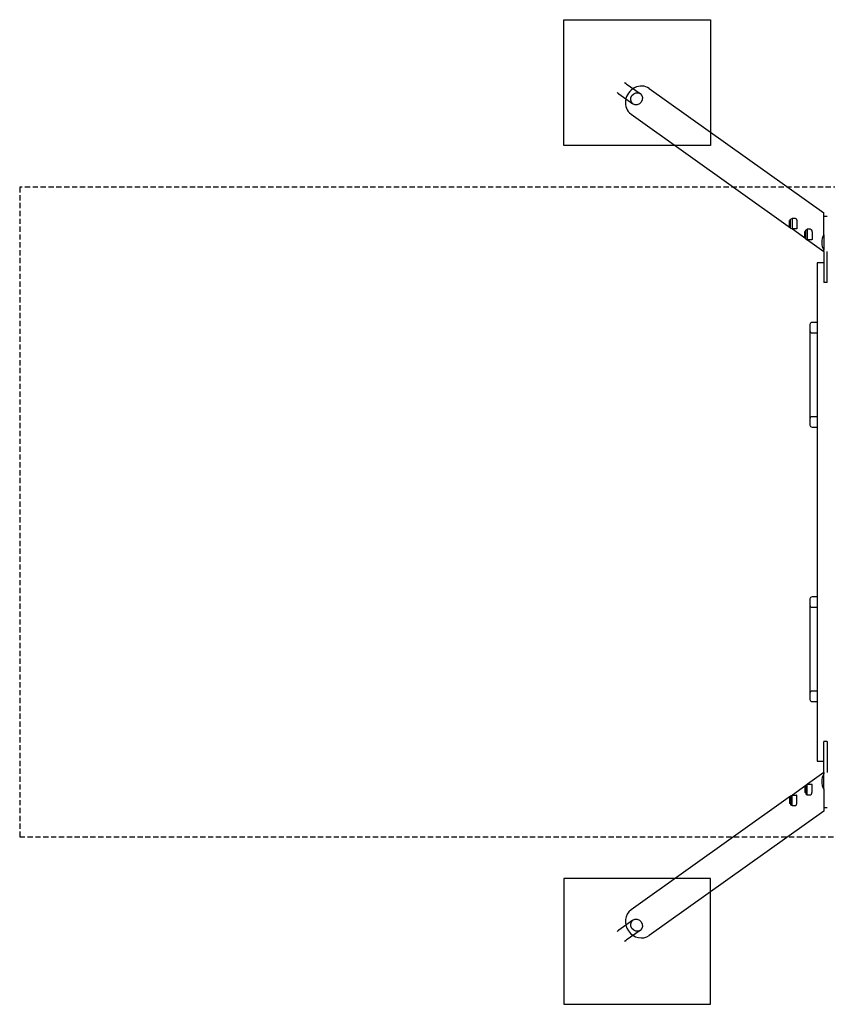
# Model space of a CAD drawing. Extents: x -385 to 385, y -235 to 235.
# Drawn here: x -385 to 1, y -235 to 235 of the extents above; entities that cross this region are included whole.
import ezdxf

# ---------------------------------------------------------------- set-up
doc = ezdxf.new("R2010")
doc.units = 0
doc.header["$LTSCALE"] = 5
doc.header["$MEASUREMENT"] = 0
doc.linetypes.add('GESTRICHELT', pattern=[0.75, 0.5, -0.25])
for name, color, linetype in [('Richter-EN-Fallraum', 3, 'GESTRICHELT'), ('Richter-Oberirdisch', 7, 'CONTINUOUS'), ('Richter-Unterirdisch', 4, 'CONTINUOUS')]:
    doc.layers.add(name, color=color, linetype=linetype)

msp = doc.modelspace()

# ---------------------------------------------------------------- linework, layer by layer
at = {"layer": 'Richter-EN-Fallraum', "color": 1}
msp.add_lwpolyline([(385, -155), (385, 155), (-385, 155), (-385, -155)], close=True, dxfattribs=at)
at = {"layer": 'Richter-Oberirdisch'}
for p, q in [((-84.28, 202.15), (-0.8, 142.79)), ((-92.97, 189.93), (-16.73, 135.71)), ((-0.8, 132.31), (-0.8, 142.79)), ((0.8, 141.12), (-0.8, 141.12)), ((-16.73, 139.09), (-17.2, 139.09)), ((-17.2, 138.35), (-17.2, 139.09)), ((-16.73, 138.35), (-17.2, 138.35)), ((-17.2, 136.89), (-17.2, 138.35)), ((-17.2, 136.16), (-17.2, 136.89)), ((-16.73, 136.89), (-17.2, 136.89)), ((-16.73, 139.72), (-16.03, 140.12)), ((-16.73, 135.52), (-16.73, 139.72)), ((-16.03, 140.12), (-16.03, 135.12)), ((-14.47, 140.12), (-16.03, 140.12)), ((-16.73, 136.16), (-17.2, 136.16)), ((-16.73, 135.52), (-16.03, 135.12)), ((-13.92, 135.12), (-16.03, 135.12)), ((-15.91, 135.12), (-9.45, 130.53)), ((-9.45, 133.91), (-9.92, 133.91)), ((-9.92, 133.18), (-9.92, 133.91)), ((-9.45, 133.18), (-9.92, 133.18)), ((-9.92, 131.72), (-9.92, 133.18)), ((-9.92, 130.98), (-9.92, 131.72)), ((-9.45, 131.72), (-9.92, 131.72)), ((-9.45, 134.55), (-8.75, 134.95)), ((-9.45, 130.35), (-9.45, 134.55)), ((-8.75, 134.95), (-8.75, 129.95)), ((-7.19, 134.95), (-8.75, 134.95)), ((-0.8, 132.31), (-0.8, 125.04)), ((-9.45, 130.98), (-9.92, 130.98)), ((-9.45, 130.35), (-8.75, 129.95)), ((-6.64, 129.95), (-8.75, 129.95)), ((-8.63, 129.95), (-0.8, 124.38)), ((-0.8, 124.38), (-0.8, 125.04)), ((-0.8, 124.38), (-0.8, 117.84)), ((0.8, 117.84), (0.8, 124.38)), ((-0.8, 119), (-4.1, 119)), ((-4.1, 119), (-4.1, -119)), ((-0.8, 117.84), (-0.8, 109.54)), ((0.8, 109.54), (0.8, 117.84)), ((0.8, 109.54), (-0.8, 109.54)), ((-7.5, 89.5), (-7.5, 86.5)), ((-4.1, 90.5), (-6.5, 90.5)), ((-7.5, 86.5), (-7.5, 44.5)), ((-6.5, 85.5), (-4.1, 85.5)), ((-7.5, 44.5), (-7.5, 41.5)), ((-4.1, 45.5), (-6.5, 45.5)), ((-6.5, 40.5), (-4.1, 40.5)), ((-7.5, -41.5), (-7.5, -44.5)), ((-4.1, -40.5), (-6.5, -40.5)), ((-7.5, -44.5), (-7.5, -86.5)), ((-6.5, -45.5), (-4.1, -45.5)), ((-7.5, -86.5), (-7.5, -89.5)), ((-4.1, -85.5), (-6.5, -85.5)), ((-6.5, -90.5), (-4.1, -90.5)), ((-0.8, -117.84), (-0.8, -109.54)), ((0.8, -109.54), (-0.8, -109.54)), ((0.8, -109.54), (0.8, -117.84)), ((-4.1, -119), (-0.8, -119)), ((-0.8, -124.38), (-0.8, -117.84)), ((0.8, -117.84), (0.8, -124.38)), ((-0.8, -124.38), (-8.63, -129.95)), ((-0.8, -124.38), (-0.8, -125.04)), ((-0.8, -132.31), (-0.8, -125.04)), ((-9.45, -130.53), (-15.91, -135.12)), ((-9.92, -130.98), (-9.92, -131.72)), ((-9.45, -130.98), (-9.92, -130.98)), ((-9.45, -130.35), (-8.75, -129.95)), ((-9.45, -130.35), (-9.45, -134.55)), ((-8.75, -134.95), (-8.75, -129.95)), ((-8.75, -129.95), (-6.64, -129.95)), ((-16.73, -135.71), (-92.97, -189.93)), ((-17.2, -136.16), (-17.2, -136.89)), ((-16.73, -136.16), (-17.2, -136.16)), ((-16.73, -135.52), (-16.03, -135.12)), ((-16.73, -135.52), (-16.73, -139.72)), ((-16.03, -140.12), (-16.03, -135.12)), ((-16.03, -135.12), (-13.92, -135.12)), ((-9.45, -131.72), (-9.92, -131.72)), ((-9.92, -131.72), (-9.92, -133.18)), ((-9.92, -133.18), (-9.92, -133.91)), ((-9.45, -133.18), (-9.92, -133.18)), ((-9.45, -133.91), (-9.92, -133.91)), ((-9.45, -134.55), (-8.75, -134.95)), ((-8.75, -134.95), (-7.19, -134.95)), ((-0.8, -132.31), (-0.8, -142.79)), ((-16.73, -136.89), (-17.2, -136.89)), ((-17.2, -136.89), (-17.2, -138.35)), ((-17.2, -138.35), (-17.2, -139.09)), ((-16.73, -138.35), (-17.2, -138.35)), ((-16.73, -139.09), (-17.2, -139.09)), ((-16.73, -139.72), (-16.03, -140.12)), ((-16.03, -140.12), (-14.47, -140.12)), ((-0.8, -142.79), (-84.28, -202.15)), ((-0.8, -141.12), (0.8, -141.12))]:
    msp.add_line(p, q, dxfattribs=at)
for centre, start, end in [((-6.5, 89.5), 90, 180), ((-6.5, 86.5), 180, 270), ((-6.5, 44.5), 90, 180), ((-6.5, 41.5), 180, 270), ((-6.5, -41.5), 90, 180), ((-6.5, -44.5), 180, 270), ((-6.5, -86.5), 90, 180), ((-6.5, -89.5), 180, 270)]:
    msp.add_arc(centre, 1, start, end, dxfattribs=at)
for centre, major_axis, start_param, end_param in [((-88.63, 196.04), (4.35, 6.11), 0, 3.141593), ((6.1, 128.67), (7.98, 0), 2.615358, 3.667827), ((6.1, -128.67), (7.98, 0), 2.615358, 3.667827), ((-88.63, -196.04), (4.35, -6.11), 3.141593, 6.283185)]:
    msp.add_ellipse(centre, major_axis=major_axis, ratio=0.907673, start_param=start_param, end_param=end_param, dxfattribs=at)
for points, knots in [([(-14.47, 140.12), (-14.45, 140.12), (-14.43, 140.12), (-14.33, 140.11), (-14.26, 140.08), (-14.2, 140.04)], [15.003009, 15.003009, 15.003009, 15.003009, 15.1578549, 15.1578549, 15.6869992, 15.6869992, 15.6869992, 15.6869992]), ([(-14.2, 140.04), (-14.15, 140), (-14.1, 139.94), (-14, 139.8), (-13.96, 139.72), (-13.89, 139.51), (-13.86, 139.4), (-13.81, 139.15), (-13.79, 139.01), (-13.77, 138.74), (-13.75, 138.59), (-13.74, 138.28), (-13.73, 138.12), (-13.72, 137.78), (-13.72, 137.62), (-13.71, 137.29), (-13.71, 137.13), (-13.71, 136.82), (-13.7, 136.67), (-13.7, 136.38), (-13.7, 136.23), (-13.7, 135.97), (-13.7, 135.85), (-13.7, 135.63), (-13.71, 135.54), (-13.73, 135.38), (-13.74, 135.31), (-13.79, 135.2), (-13.81, 135.16), (-13.87, 135.13), (-13.89, 135.12), (-13.92, 135.12)], [0, 0, 0, 0, 0.483829, 0.483829, 0.967659, 0.967659, 1.451488, 1.451488, 1.935317, 1.935317, 2.406742, 2.406742, 2.878168, 2.878168, 3.349593, 3.349593, 3.821018, 3.821018, 4.292218, 4.292218, 4.763418, 4.763418, 5.234617, 5.234617, 5.705817, 5.705817, 6.188874, 6.188874, 6.671931, 6.671931, 6.975193, 6.975193, 6.975193, 6.975193]), ([(-7.19, 134.95), (-7.17, 134.95), (-7.15, 134.95), (-7.05, 134.93), (-6.99, 134.9), (-6.92, 134.86)], [15.003009, 15.003009, 15.003009, 15.003009, 15.1578549, 15.1578549, 15.6869992, 15.6869992, 15.6869992, 15.6869992]), ([(-6.92, 134.86), (-6.87, 134.82), (-6.82, 134.77), (-6.72, 134.63), (-6.68, 134.54), (-6.61, 134.34), (-6.58, 134.22), (-6.53, 133.97), (-6.51, 133.84), (-6.49, 133.56), (-6.48, 133.41), (-6.46, 133.1), (-6.45, 132.94), (-6.44, 132.61), (-6.44, 132.44), (-6.43, 132.11), (-6.43, 131.95), (-6.43, 131.65), (-6.42, 131.49), (-6.42, 131.2), (-6.42, 131.06), (-6.42, 130.79), (-6.42, 130.67), (-6.42, 130.45), (-6.43, 130.36), (-6.45, 130.2), (-6.46, 130.13), (-6.51, 130.02), (-6.53, 129.99), (-6.59, 129.95), (-6.61, 129.95), (-6.64, 129.95)], [0, 0, 0, 0, 0.483829, 0.483829, 0.967659, 0.967659, 1.451488, 1.451488, 1.935317, 1.935317, 2.406742, 2.406742, 2.878168, 2.878168, 3.349593, 3.349593, 3.821018, 3.821018, 4.292218, 4.292218, 4.763418, 4.763418, 5.234617, 5.234617, 5.705817, 5.705817, 6.188874, 6.188874, 6.671931, 6.671931, 6.975193, 6.975193, 6.975193, 6.975193]), ([(-6.92, -134.86), (-6.87, -134.82), (-6.82, -134.77), (-6.72, -134.63), (-6.68, -134.54), (-6.61, -134.34), (-6.58, -134.22), (-6.53, -133.97), (-6.51, -133.84), (-6.49, -133.56), (-6.48, -133.41), (-6.46, -133.1), (-6.45, -132.94), (-6.44, -132.61), (-6.44, -132.44), (-6.43, -132.11), (-6.43, -131.95), (-6.43, -131.65), (-6.42, -131.49), (-6.42, -131.2), (-6.42, -131.06), (-6.42, -130.79), (-6.42, -130.67), (-6.42, -130.45), (-6.43, -130.36), (-6.45, -130.2), (-6.46, -130.13), (-6.51, -130.02), (-6.53, -129.99), (-6.59, -129.95), (-6.61, -129.95), (-6.64, -129.95)], [0, 0, 0, 0, 0.483829, 0.483829, 0.967659, 0.967659, 1.451488, 1.451488, 1.935317, 1.935317, 2.406742, 2.406742, 2.878168, 2.878168, 3.349593, 3.349593, 3.821018, 3.821018, 4.292218, 4.292218, 4.763418, 4.763418, 5.234617, 5.234617, 5.705817, 5.705817, 6.188874, 6.188874, 6.671931, 6.671931, 6.975193, 6.975193, 6.975193, 6.975193]), ([(-14.2, -140.04), (-14.15, -140), (-14.1, -139.94), (-14, -139.8), (-13.96, -139.72), (-13.89, -139.51), (-13.86, -139.4), (-13.81, -139.15), (-13.79, -139.01), (-13.77, -138.74), (-13.75, -138.59), (-13.74, -138.28), (-13.73, -138.12), (-13.72, -137.78), (-13.72, -137.62), (-13.71, -137.29), (-13.71, -137.13), (-13.71, -136.82), (-13.7, -136.67), (-13.7, -136.38), (-13.7, -136.23), (-13.7, -135.97), (-13.7, -135.85), (-13.7, -135.63), (-13.71, -135.54), (-13.73, -135.38), (-13.74, -135.31), (-13.79, -135.2), (-13.81, -135.16), (-13.87, -135.13), (-13.89, -135.12), (-13.92, -135.12)], [0, 0, 0, 0, 0.483829, 0.483829, 0.967659, 0.967659, 1.451488, 1.451488, 1.935317, 1.935317, 2.406742, 2.406742, 2.878168, 2.878168, 3.349593, 3.349593, 3.821018, 3.821018, 4.292218, 4.292218, 4.763418, 4.763418, 5.234617, 5.234617, 5.705817, 5.705817, 6.188874, 6.188874, 6.671931, 6.671931, 6.975193, 6.975193, 6.975193, 6.975193]), ([(-7.19, -134.95), (-7.17, -134.95), (-7.15, -134.95), (-7.05, -134.93), (-6.99, -134.9), (-6.92, -134.86)], [15.003009, 15.003009, 15.003009, 15.003009, 15.1578549, 15.1578549, 15.6869992, 15.6869992, 15.6869992, 15.6869992]), ([(-14.47, -140.12), (-14.45, -140.12), (-14.43, -140.12), (-14.33, -140.11), (-14.26, -140.08), (-14.2, -140.04)], [15.003009, 15.003009, 15.003009, 15.003009, 15.1578549, 15.1578549, 15.6869992, 15.6869992, 15.6869992, 15.6869992])]:
    msp.add_open_spline(points, degree=3, knots=knots, dxfattribs=at)
at = {"layer": 'Richter-Unterirdisch'}
for p, q in [((-125, 175), (-125, 235)), ((-125, 235), (-55, 235)), ((-55, 235), (-55, 175)), ((-96.13, 205.06), (-95.65, 204.71)), ((-95.24, 204.42), (-88.6, 199.7)), ((-99.61, 200.17), (-99.13, 199.82)), ((-98.72, 199.53), (-92.08, 194.81)), ((-55, 175), (-125, 175)), ((-125, -175), (-125, -235)), ((-55, -175), (-125, -175)), ((-55, -235), (-55, -175)), ((-92.08, -194.81), (-98.72, -199.53)), ((-99.13, -199.82), (-99.61, -200.17)), ((-88.6, -199.7), (-95.24, -204.42)), ((-95.65, -204.71), (-96.13, -205.06)), ((-125, -235), (-55, -235))]:
    msp.add_line(p, q, dxfattribs=at)
for centre, major_axis in [((-90.34, 197.25), (-1.74, -2.44)), ((-90.34, -197.25), (-1.74, 2.44))]:
    msp.add_ellipse(centre, major_axis=major_axis, ratio=0.907673, dxfattribs=at)
for points, knots in [([(-95.24, 204.42), (-95.3, 204.46), (-95.36, 204.5), (-95.49, 204.58), (-95.56, 204.62), (-95.69, 204.69), (-95.75, 204.73), (-95.85, 204.79), (-95.89, 204.81), (-95.94, 204.85), (-95.96, 204.86), (-95.96, 204.88), (-95.94, 204.87), (-95.89, 204.86), (-95.85, 204.84), (-95.76, 204.78), (-95.7, 204.75), (-95.59, 204.67), (-95.53, 204.62), (-95.46, 204.57), (-95.46, 204.56), (-95.46, 204.56)], [0.916314, 0.916314, 0.916314, 0.916314, 1.133421, 1.133421, 1.36003, 1.36003, 1.586701, 1.586701, 1.813371, 1.813371, 2.040023, 2.040023, 2.266675, 2.266675, 2.493302, 2.493302, 2.71993, 2.71993, 2.946633, 2.946633, 2.959312, 2.959312, 2.959312, 2.959312]), ([(-98.92, 199.69), (-98.92, 199.69), (-98.93, 199.69), (-99, 199.74), (-99.07, 199.78), (-99.18, 199.86), (-99.23, 199.9), (-99.31, 199.97), (-99.34, 200), (-99.38, 200.04), (-99.38, 200.06), (-99.37, 200.06), (-99.35, 200.05), (-99.3, 200.02), (-99.26, 199.99), (-99.18, 199.91), (-99.12, 199.86), (-99.02, 199.77), (-98.96, 199.72), (-98.83, 199.62), (-98.77, 199.57), (-98.72, 199.53)], [0.667431, 0.667431, 0.667431, 0.667431, 0.680109, 0.680109, 0.906812, 0.906812, 1.13344, 1.13344, 1.360068, 1.360068, 1.58672, 1.58672, 1.813371, 1.813371, 2.040042, 2.040042, 2.266712, 2.266712, 2.493321, 2.493321, 2.710428, 2.710428, 2.710428, 2.710428]), ([(-99.33, -200.04), (-99.35, -200.05), (-99.37, -200.06), (-99.38, -200.06), (-99.38, -200.04), (-99.34, -200), (-99.31, -199.97), (-99.23, -199.9), (-99.18, -199.86), (-99.07, -199.78), (-99, -199.74), (-98.93, -199.69), (-98.92, -199.69), (-98.92, -199.69)], [0, 0, 0, 0, 0.226652, 0.226652, 0.453303, 0.453303, 0.679931, 0.679931, 0.906559, 0.906559, 1.133262, 1.133262, 1.145941, 1.145941, 1.145941, 1.145941]), ([(-98.72, -199.53), (-98.77, -199.57), (-98.83, -199.62), (-98.96, -199.72), (-99.02, -199.77), (-99.12, -199.86), (-99.18, -199.91), (-99.26, -199.99), (-99.3, -200.02), (-99.33, -200.04)], [2.7296856, 2.7296856, 2.7296856, 2.7296856, 2.9467926, 2.9467926, 3.1734016, 3.1734016, 3.4000721, 3.4000721, 3.6267425, 3.6267425, 3.6267425, 3.6267425]), ([(-95.46, -204.56), (-95.46, -204.56), (-95.46, -204.57), (-95.53, -204.62), (-95.59, -204.67), (-95.7, -204.75), (-95.76, -204.78), (-95.85, -204.84), (-95.89, -204.86), (-95.94, -204.87), (-95.96, -204.88), (-95.96, -204.86), (-95.94, -204.85), (-95.92, -204.83)], [2.480802, 2.480802, 2.480802, 2.480802, 2.493481, 2.493481, 2.720184, 2.720184, 2.946811, 2.946811, 3.173439, 3.173439, 3.400091, 3.400091, 3.626743, 3.626743, 3.626743, 3.626743]), ([(-95.92, -204.83), (-95.89, -204.81), (-95.85, -204.79), (-95.75, -204.73), (-95.69, -204.69), (-95.56, -204.62), (-95.49, -204.58), (-95.36, -204.5), (-95.3, -204.46), (-95.24, -204.42)], [0, 0, 0, 0, 0.2266704, 0.2266704, 0.4533409, 0.4533409, 0.6799499, 0.6799499, 0.8970569, 0.8970569, 0.8970569, 0.8970569])]:
    msp.add_open_spline(points, degree=3, knots=knots, dxfattribs=at)

doc.saveas('drawing.dxf')
